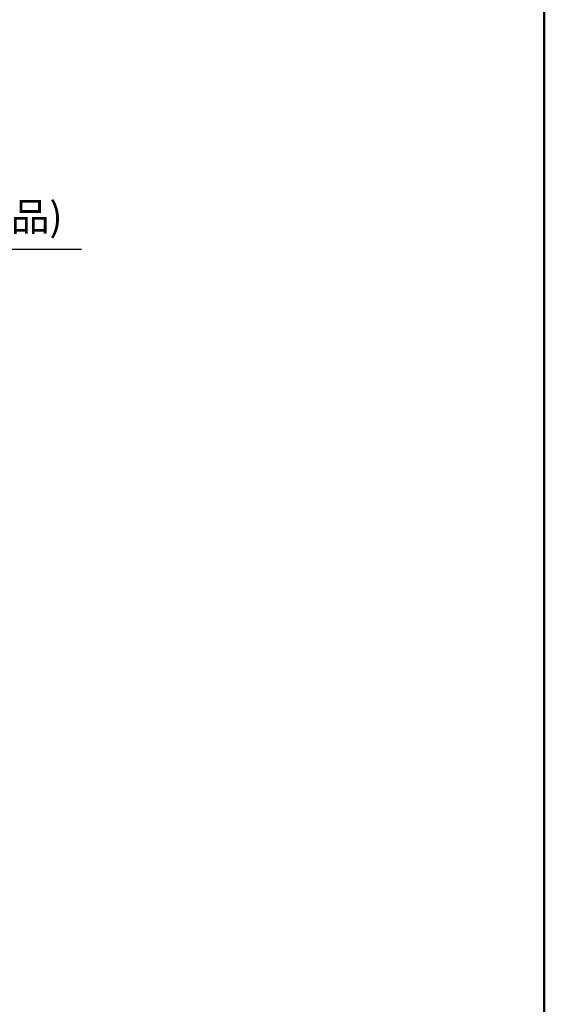
# Model space of a CAD drawing. Units: millimetres. Extents: x -395 to -10, y 7 to 287.
# Drawn here: x -65 to -10, y 105 to 209 of the extents above; entities that cross this region are included whole.
import ezdxf

# ---------------------------------------------------------------- set-up
doc = ezdxf.new("R2010")
doc.units = ezdxf.units.MM
doc.layers.add('AV', color=7, linetype='Continuous')
doc.styles.get("Standard").update_dxf_attribs({"font": 'ROMANS', "bigfont": 'BIGFONT'})
doc.dimstyles.new('ISO-25', dxfattribs={"dimtxt": 2.5, "dimasz": 2.5, "dimexe": 1.25, "dimexo": 0.625, "dimtad": 1, "dimtxsty": 'Standard', "dimcen": 2.5, "dimadec": 0, "dimazin": 0, "dimtfac": 1, "dimtmove": 0, "dimatfit": 3, "dimfxl": 1, "dimarcsym": 0})

# ---------------------------------------------------------------- blocks, each defined once
blk = doc.blocks.new('_Dot')
at = {"color": 0, "linetype": 'ByBlock', "lineweight": -2}
blk.add_line((-0.5, 0), (-1, 0), dxfattribs=at)
at = {"color": 0, "linetype": 'ByBlock', "const_width": 0.5}
blk.add_lwpolyline([(-0.25, 0, 1), (0.25, 0, 1)], format="xyb", close=True, dxfattribs=at)
blk = doc.blocks.new('*D34')
at = {"color": 0, "lineweight": -2}
for p, q in [((-88.54, 200.62), (-88.54, 183.17)), ((-90.64, 164.49), (-90.64, 187.17)), ((-91.64, 185.17), (-92.64, 185.17)), ((-88.54, 185.17), (-90.64, 185.17)), ((-88.54, 185.17), (-58.87, 185.17)), ((-87.54, 185.17), (-86.54, 185.17))]:
    blk.add_line(p, q, dxfattribs=at)
at = {"layer": 'Defpoints', "color": 0}
for p in [(-88.54, 203.16), (-90.64, 185.17), (-90.64, 161.95)]:
    blk.add_point(p, dxfattribs=at)
at = {"color": 0, "lineweight": -2}
blk.add_blockref('_Dot', (-90.64, 185.17), dxfattribs=at)
at = {"color": 0, "lineweight": -2, "rotation": 180}
blk.add_blockref('_Dot', (-88.54, 185.17), dxfattribs=at)
at = {"color": 0, "insert": (-72.71, 188.21), "char_height": 3, "attachment_point": 5}
blk.add_mtext('42(側板組品)', dxfattribs=at)
blk = doc.blocks.new('VIS_UWT_10_10001')
at = {"color": 0, "linetype": 'Continuous', "lineweight": 50}
blk.add_line((-10, 10), (-10, 287), dxfattribs=at)

msp = doc.modelspace()

# ---------------------------------------------------------------- block references
at = {"layer": 'AV', "color": 7}
msp.add_blockref('VIS_UWT_10_10001', (0, 0), dxfattribs=at)

# ---------------------------------------------------------------- dimensions: what is measured, and where the dimension line sits
at = {"color": 7}
dim = msp.add_linear_dim(base=(-90.64, 185.17), p1=(-88.54, 203.16), p2=(-90.64, 161.95), text='42(側板組品)', dimstyle='ISO-25', override={"dimtxt": 3, "dimasz": 1, "dimexe": 2, "dimexo": 2.54, "dimgap": 0.75, "dimtad": 1, "dimtih": 0, "dimtoh": 0, "dimdec": 0, "dimdsep": 46, "dimblk1": 'Dot', "dimblk2": 'Dot', "dimsah": 1, "dimse1": 0, "dimse2": 0, "dimtmove": 0}, dxfattribs=at)
dim.commit()
dim.dimension.update_dxf_attribs({"geometry": '*D34', "text_midpoint": (-72.71, 185.17), "dimtype": 160})

doc.saveas('drawing.dxf')
